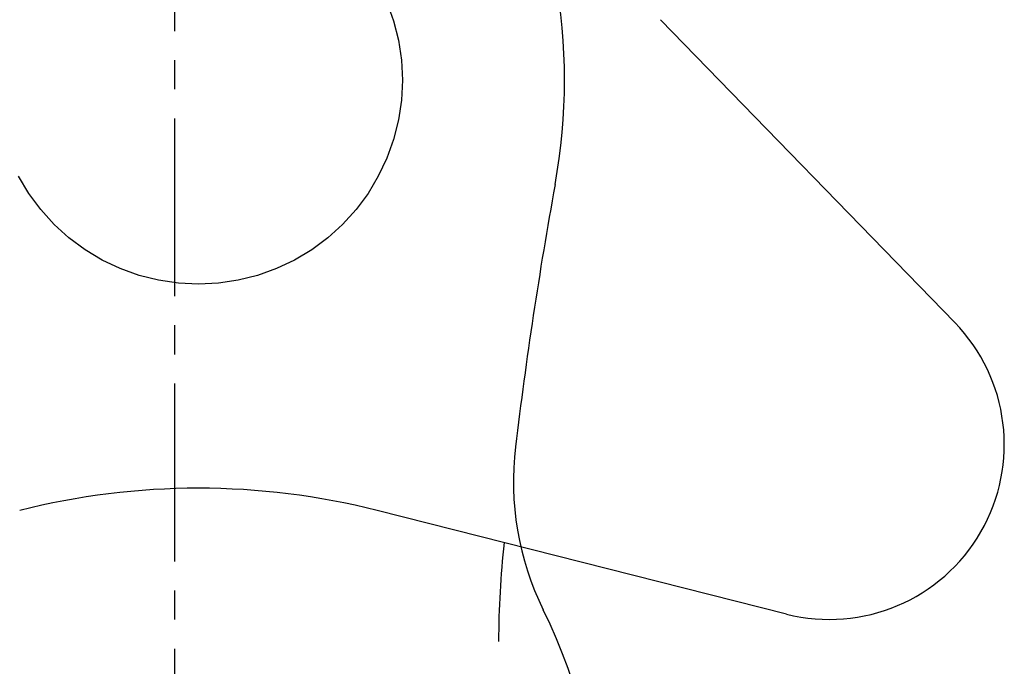
# Model space of a CAD drawing. Extents: x 844 to 1474, y -1138 to -858.
# Drawn here: x 901 to 904, y -1053 to -1051 of the extents above; entities that cross this region are included whole.
import ezdxf

# ---------------------------------------------------------------- set-up
doc = ezdxf.new("R2010")
doc.units = 0
doc.linetypes.add('______-6', pattern=[7.747, 6.096, -0.762, 0.127, -0.762])
for name, color, linetype in [('0_03____', 7, 'CONTINUOUS'), ('0_05__', 7, 'CONTINUOUS'), ('0_18__', 7, 'CONTINUOUS'), ('__-1', 7, 'CONTINUOUS')]:
    doc.layers.add(name, color=color, linetype=linetype)

# ---------------------------------------------------------------- blocks, each defined once
blk = doc.blocks.new('____-24')
at = {"layer": '0_18__', "linetype": 'CONTINUOUS'}
for p, q in [((-1522.705, 3789.085), (-1512.603, 3778.695)), ((-1518.376, 3768.696), (-1532.425, 3772.249))]:
    blk.add_line(p, q, dxfattribs=at)
at = {"layer": '0_18__', "linetype": 'CONTINUOUS', "flags": 128}
blk.add_lwpolyline([(-1532.088, 3789.691), (-1531.857, 3789.045), (-1531.69, 3788.378), (-1531.589, 3787.699), (-1531.555, 3787.013), (-1531.589, 3786.327), (-1531.69, 3785.647), (-1531.857, 3784.981), (-1532.088, 3784.334), (-1532.382, 3783.713), (-1532.735, 3783.124), (-1533.144, 3782.572), (-1533.606, 3782.063), (-1534.115, 3781.602), (-1534.666, 3781.192), (-1535.256, 3780.839), (-1535.877, 3780.545), (-1536.523, 3780.314), (-1537.19, 3780.147), (-1537.869, 3780.046), (-1538.555, 3780.013), (-1539.241, 3780.046), (-1539.921, 3780.147), (-1540.587, 3780.314), (-1541.234, 3780.545), (-1541.855, 3780.839), (-1542.444, 3781.192), (-1542.996, 3781.602), (-1543.505, 3782.063), (-1543.966, 3782.572), (-1544.376, 3783.124), (-1544.729, 3783.713)], dxfattribs=at)
at = {"layer": '0_18__', "color": 7, "linetype": 'CONTINUOUS'}
for centre, radius, start, end in [((-1545.994, 3787.013), 20, 349.6713, 10.3287), ((-1379.142, 3756.604), 149.6, 169.67125, 173.15476), ((-1517.747, 3773.243), 10, 173.1548, 206.0991), ((-1544.754, 3760.013), 20.074, 336.5134, 26.0991)]:
    blk.add_arc(centre, radius, start, end, dxfattribs=at)
at = {"layer": '0_18__', "linetype": 'CONTINUOUS'}
for centre, radius, start, end in [((-1516.905, 3774.513), 6, 255.8054, 44.1946), ((-1538.555, 3748.013), 25, 75.8054, 104.1946), ((-1498.255, 3767.759), 30, 173.5168, 180)]:
    blk.add_arc(centre, radius, start, end, dxfattribs=at)
blk = doc.blocks.new('____-25')
at = {"layer": '0_03____', "color": 7}
blk.add_blockref('____-24', (0, 0), dxfattribs=at)
blk = doc.blocks.new('____-45')
at = {"layer": '0_03____', "linetype": '______-6'}
blk.add_line((-1539.367, 3388.473), (-1539.367, 4012.609), dxfattribs=at)
at = {"layer": '0_03____', "color": 7}
blk.add_blockref('____-25', (0, 0), dxfattribs=at)
blk = doc.blocks.new('_1_10____2D')
at = {"layer": '0_05__', "color": 7}
blk.add_blockref('____-45', (0, 0), dxfattribs=at)

msp = doc.modelspace()

# ---------------------------------------------------------------- block references
at = {"layer": '__-1', "xscale": 0.1, "yscale": 0.1, "zscale": 0.1}
msp.add_blockref('_1_10____2D', (1055.0267, -1429.963), dxfattribs=at)

doc.saveas('drawing.dxf')
